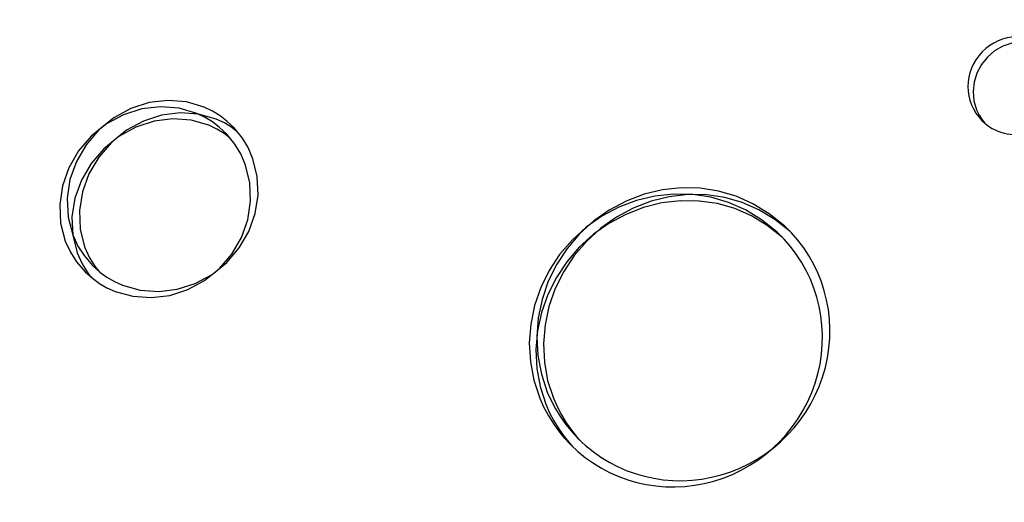
# Model space of a CAD drawing. Units: centimetres. Extents: x -2000 to 2000, y -1921 to 3879.
# Drawn here: x 1111 to 1142, y -929 to -914 of the extents above; entities that cross this region are included whole.
import ezdxf

# ---------------------------------------------------------------- set-up
doc = ezdxf.new("R2010")
doc.units = ezdxf.units.CM
doc.header["$MEASUREMENT"] = 0
doc.linetypes.add('ACAD_ISO03W100', pattern=[10, 5, -5])
for name, color, linetype in [('InterSystem-description', 7, 'Continuous'), ('InterSystem-dimension', 7, 'Continuous'), ('Warstwa 1', 7, 'Continuous')]:
    doc.layers.add(name, color=color, linetype=linetype)
doc.styles.add('GENERATED_STYLE_1', font='arial.ttf')
doc.dimstyles.new('GENERATED_STYLE__1', dxfattribs={"dimtxt": 20, "dimasz": 15.2, "dimexe": 0.18, "dimexo": 5, "dimgap": 0.09, "dimtad": 1, "dimdec": 3, "dimlfac": 0.01, "dimzin": 0, "dimdsep": 46, "dimtxsty": 'GENERATED_STYLE_1', "dimblk": 'ARROWHEAD_2', "dimblk1": 'ARROWHEAD_2', "dimblk2": 'ARROWHEAD_2', "dimcen": 0.09, "dimclrd": 7, "dimclre": 7, "dimclrt": 7, "dimadec": 0, "dimazin": 0, "dimtfac": 1, "dimtdec": 4, "dimtmove": 0, "dimatfit": 3, "dimfxl": 0, "dimtolj": 1, "dimtzin": 0, "dimarcsym": 0})

# ---------------------------------------------------------------- blocks, each defined once
blk = doc.blocks.new('*D9')
at = {"layer": 'InterSystem-dimension', "linetype": 'Continuous'}
for p, q in [((1046.297, -106.292), (747.092, -405.497)), ((1035.691, -116.898), (1028.775, -109.983)), ((1046.844, -113.91), (1024.537, -119.887)), ((1746.332, -827.54), (1035.691, -116.898)), ((1756.939, -816.933), (1227.112, -1346.76)), ((1735.179, -830.528), (1757.486, -824.551)), ((1753.248, -834.455), (1746.332, -827.54))]:
    blk.add_line(p, q, dxfattribs=at)
at = {"layer": 'InterSystem-dimension', "insert": (1364.295, -439.846), "char_height": 20, "attachment_point": 7, "rotation": 315, "style": 'GENERATED_STYLE_1'}
blk.add_mtext('\\A1;{\\fArial CE|b0|i0|c238|p34;10,050}', dxfattribs=at)
blk = doc.blocks.new('ARROWHEAD_2')
at = {"color": 0, "linetype": 'Continuous', "lineweight": 0}
for p, q in [((-0.3781, -0.655), (0.3781, 0.655)), ((0, 0), (-1, 0))]:
    blk.add_line(p, q, dxfattribs=at)
blk = doc.blocks.new('*D10')
at = {"layer": 'InterSystem-dimension', "linetype": 'Continuous'}
for p, q in [((1107.204, -336.18), (867.392, -575.992)), ((1096.597, -346.786), (1089.681, -339.871)), ((1107.75, -343.798), (1085.443, -349.775)), ((1524.397, -774.586), (1096.597, -346.786)), ((1535.003, -763.979), (1065.647, -1233.336)), ((1513.243, -777.575), (1535.55, -771.597)), ((1531.312, -781.502), (1524.397, -774.586))]:
    blk.add_line(p, q, dxfattribs=at)
at = {"layer": 'InterSystem-dimension', "insert": (1289.146, -533.679), "char_height": 20, "attachment_point": 7, "rotation": 315, "style": 'GENERATED_STYLE_1'}
blk.add_mtext('\\A1;{\\fArial CE|b0|i0|c238|p34;6,050}', dxfattribs=at)
blk = doc.blocks.new('*D11')
at = {"layer": 'InterSystem-dimension', "linetype": 'Continuous'}
for p, q in [((828.42, -135.202), (822.443, -112.894)), ((814.825, -113.441), (1203.647, -502.263)), ((832.347, -117.132), (825.432, -124.048)), ((825.432, -124.048), (131.051, -818.429)), ((128.062, -807.275), (134.039, -829.583)), ((120.444, -807.822), (509.266, -1196.644)), ((131.051, -818.429), (124.135, -825.344))]:
    blk.add_line(p, q, dxfattribs=at)
at = {"layer": 'InterSystem-dimension', "insert": (451.234, -492.589), "char_height": 20, "attachment_point": 7, "rotation": 45, "style": 'GENERATED_STYLE_1'}
blk.add_mtext('\\A1;{\\fArial CE|b0|i0|c238|p34;9,820}', dxfattribs=at)

msp = doc.modelspace()

# ---------------------------------------------------------------- linework, layer by layer
at = {"layer": 'InterSystem-description', "linetype": 'ACAD_ISO03W100'}
msp.add_open_spline([(1153.5681, -471.3031), (1173.1217, -478.5842), (1191.4634, -490.0796), (1207.1824, -505.7986), (1218.5972, -517.2134), (1227.7874, -530.0099), (1234.7524, -543.65), (1234.7524, -543.65), (1234.7539, -543.6514), (1234.7539, -543.6514), (1234.7539, -543.6514), (1234.7546, -543.6536), (1234.7546, -543.6536), (1251.9259, -577.2807), (1255.5746, -616.0316), (1245.7077, -651.8395), (1245.7077, -651.8395), (1245.7105, -651.8692), (1245.7105, -651.8692), (1245.7105, -651.8692), (1232.5929, -732.8973), (1232.5929, -732.8973), (1232.593, -732.8973), (1348.137, -820.5799), (1348.137, -820.5799), (1348.137, -820.5799), (1348.1377, -820.5891), (1348.1377, -820.5891), (1353.9006, -824.8869), (1359.426, -829.6514), (1364.6593, -834.8847), (1423.2381, -893.4635), (1423.2374, -988.4386), (1364.6586, -1047.0174), (1364.6585, -1047.0174), (1281.3013, -1130.1286), (1281.3013, -1130.1286), (1281.3013, -1130.1286), (1259.5535, -1222.143), (1259.5535, -1222.143), (1261.2216, -1258.9048), (1252.7985, -1296.0364), (1234.2893, -1329.037), (1234.2893, -1329.037), (1234.2815, -1329.0689), (1234.2815, -1329.0689), (1234.2815, -1329.0689), (1234.2532, -1329.1014), (1234.2532, -1329.1014), (1225.4901, -1344.7108), (1214.4747, -1359.3974), (1201.1939, -1372.6783), (1193.8357, -1380.0364), (1186.042, -1386.6974), (1177.9025, -1392.6675), (1177.9025, -1392.6675), (1168.2158, -1403.5958), (1168.2158, -1403.5958), (1163.2816, -1409.8876), (1157.9189, -1415.9532), (1152.1228, -1421.7493), (1093.8749, -1479.9972), (1008.6416, -1494.7942), (936.6702, -1466.1641), (936.6702, -1466.1641), (936.649, -1466.1684), (936.649, -1466.1684), (936.649, -1466.1684), (936.6157, -1466.1436), (936.6157, -1466.1436), (912.1018, -1456.3827), (889.1222, -1441.5915), (869.2801, -1421.7493), (862.651, -1415.1202), (856.5423, -1408.0796), (850.9745, -1400.6903), (850.9745, -1400.6903), (850.9688, -1400.686), (850.9688, -1400.686), (850.9689, -1400.686), (728.9371, -1277.2514), (728.9371, -1277.2514), (728.9371, -1277.2514), (580.4857, -1238.7296), (580.4857, -1238.7296), (580.4857, -1238.7296), (580.48, -1238.7211), (580.48, -1238.7211), (555.4788, -1232.2348), (531.824, -1219.2021), (512.2385, -1199.6167), (480.8861, -1168.2643), (465.0116, -1124.6471), (468.8759, -1080.4763), (470.1003, -1066.4812), (473.2762, -1052.8362), (478.2274, -1039.906), (478.2274, -1039.906), (512.1091, -892.9169), (512.1091, -892.9169), (512.1091, -892.9169), (512.1155, -892.8992), (512.1155, -892.8992), (514.2743, -883.5379), (517.3233, -874.4303), (521.204, -865.6976), (521.204, -865.6974), (623.8299, -558.5325), (623.8299, -558.5325), (623.8299, -558.5325), (623.8363, -558.5247), (623.8363, -558.5247), (633.595, -529.3219), (650.0317, -502.5572), (672.1027, -480.4863), (680.2994, -472.2895), (689.0379, -464.9639), (698.1914, -458.4875)], degree=3, knots=[0, 0, 0, 0, 1, 1, 1, 2, 2, 2, 3, 3, 3, 4, 4, 4, 5, 5, 5, 6, 6, 6, 7, 7, 7, 8, 8, 8, 9, 9, 9, 10, 10, 10, 11, 11, 11, 12, 12, 12, 13, 13, 13, 14, 14, 14, 15, 15, 15, 16, 16, 16, 17, 17, 17, 18, 18, 18, 19, 19, 19, 20, 20, 20, 21, 21, 21, 22, 22, 22, 23, 23, 23, 24, 24, 24, 25, 25, 25, 26, 26, 26, 27, 27, 27, 28, 28, 28, 29, 29, 29, 30, 30, 30, 31, 31, 31, 32, 32, 32, 33, 33, 33, 34, 34, 34, 35, 35, 35, 36, 36, 36, 37, 37, 37, 38, 38, 38, 39, 39, 39, 39], dxfattribs=at)
at = {"layer": 'Warstwa 1', "linetype": 'Continuous'}
for points in [[(1211.0959, -917.5158), (1211.0959, -917.5158), (1126.2958, -832.7157), (1126.2958, -832.7157)], [(1134.1621, -851.693), (1134.1621, -851.693), (1199.7757, -917.3066), (1199.7757, -917.3066)], [(1062.5731, -896.4785), (1062.5731, -896.4785), (1147.3732, -981.2786), (1147.3732, -981.2786)], [(1146.9293, -970.153), (1146.9293, -970.153), (1081.3157, -904.5394), (1081.3157, -904.5394)], [(1147.164, -969.9584), (1147.164, -969.9584), (1081.5504, -904.3448), (1081.5504, -904.3448)], [(1147.4054, -981.74), (1147.4054, -981.74), (1081.7919, -916.1265), (1081.7919, -916.1265)]]:
    msp.add_open_spline(points, degree=3, dxfattribs=at)
for points, knots in [([(1143.148, -914.7458), (1142.5438, -914.1796), (1141.5859, -914.2117), (1140.9974, -914.8189), (1140.4088, -915.4261), (1140.407, -916.3836), (1140.9929, -916.9695)], [0, 0, 0, 0, 1, 1, 1, 2, 2, 2, 2]), ([(1143.2437, -914.8518), (1143.2437, -914.8518), (1143.1218, -914.7547), (1143.1218, -914.7547), (1143.1218, -914.7547), (1142.9761, -914.6644), (1142.9761, -914.6644), (1142.9761, -914.6644), (1142.7983, -914.5875), (1142.7983, -914.5875), (1142.7983, -914.5875), (1142.5144, -914.5152), (1142.5144, -914.5152), (1142.5144, -914.5152), (1142.2204, -914.5001), (1142.2204, -914.5001), (1142.2204, -914.5001), (1141.928, -914.5421), (1141.928, -914.5421), (1141.928, -914.5421), (1141.6474, -914.6396), (1141.6474, -914.6396), (1141.6474, -914.6396), (1141.3879, -914.7874), (1141.3879, -914.7874), (1141.3879, -914.7874), (1141.1612, -914.9827), (1141.1612, -914.9827), (1141.1612, -914.9827), (1140.9731, -915.2151), (1140.9731, -915.2151), (1140.9731, -915.2151), (1140.8332, -915.4781), (1140.8332, -915.4781), (1140.8332, -915.4781), (1140.7436, -915.7623), (1140.7436, -915.7623), (1140.7436, -915.7623), (1140.7117, -916.056), (1140.7117, -916.056), (1140.7117, -916.056), (1140.7362, -916.3492), (1140.7362, -916.3492), (1140.7362, -916.3492), (1140.8172, -916.6302), (1140.8172, -916.6302), (1140.8172, -916.6302), (1140.9014, -916.8049), (1140.9014, -916.8049), (1140.9014, -916.8049), (1140.9961, -916.9478), (1140.9961, -916.9478), (1140.9961, -916.9478), (1141.0696, -917.0345), (1141.0696, -917.0345)], [0, 0, 0, 0, 1, 1, 1, 2, 2, 2, 3, 3, 3, 4, 4, 4, 5, 5, 5, 6, 6, 6, 7, 7, 7, 8, 8, 8, 9, 9, 9, 10, 10, 10, 11, 11, 11, 12, 12, 12, 13, 13, 13, 14, 14, 14, 15, 15, 15, 16, 16, 16, 17, 17, 17, 18, 18, 18, 18]), ([(1140.9929, -916.9695), (1141.38, -917.358), (1141.9508, -917.5025), (1142.4857, -917.3482), (1143.0206, -917.194), (1143.4368, -916.7648), (1143.5745, -916.2251)], [0, 0, 0, 0, 1, 1, 1, 2, 2, 2, 2]), ([(1117.3322, -917.3966), (1117.3322, -917.3966), (1117.1017, -917.1822), (1117.1017, -917.1822), (1117.1017, -917.1822), (1116.8845, -917.0131), (1116.8845, -917.0131), (1116.8845, -917.0131), (1116.6518, -916.8709), (1116.6518, -916.8709), (1116.6518, -916.8709), (1116.3922, -916.7456), (1116.3922, -916.7456), (1116.3922, -916.7456), (1115.8367, -916.5814), (1115.8367, -916.5814), (1115.8367, -916.5814), (1115.2533, -916.5339), (1115.2533, -916.5339), (1115.2533, -916.5339), (1114.6643, -916.602), (1114.6643, -916.602), (1114.6643, -916.602), (1114.0923, -916.7862), (1114.0923, -916.7862), (1114.0923, -916.7862), (1113.559, -917.0749), (1113.559, -917.0749), (1113.559, -917.0749), (1113.0846, -917.4591), (1113.0846, -917.4591), (1113.0846, -917.4591), (1112.6869, -917.9213), (1112.6869, -917.9213), (1112.6869, -917.9213), (1112.3831, -918.4468), (1112.3831, -918.4468), (1112.3831, -918.4468), (1112.1815, -919.0147), (1112.1815, -919.0147), (1112.1815, -919.0147), (1112.0946, -919.6023), (1112.0946, -919.6023), (1112.0946, -919.6023), (1112.1234, -920.1888), (1112.1234, -920.1888), (1112.1234, -920.1888), (1112.2695, -920.7496), (1112.2695, -920.7496), (1112.2695, -920.7496), (1112.43, -921.0984), (1112.43, -921.0984), (1112.43, -921.0984), (1112.6228, -921.3978), (1112.6228, -921.3978), (1112.6228, -921.3978), (1112.8884, -921.7116), (1112.8884, -921.7116)], [0, 0, 0, 0, 1, 1, 1, 2, 2, 2, 3, 3, 3, 4, 4, 4, 5, 5, 5, 6, 6, 6, 7, 7, 7, 8, 8, 8, 9, 9, 9, 10, 10, 10, 11, 11, 11, 12, 12, 12, 13, 13, 13, 14, 14, 14, 15, 15, 15, 16, 16, 16, 17, 17, 17, 18, 18, 18, 19, 19, 19, 19]), ([(1117.5669, -917.202), (1117.5669, -917.202), (1117.3364, -916.9876), (1117.3364, -916.9876), (1117.3364, -916.9876), (1117.1191, -916.8185), (1117.1191, -916.8185), (1117.1191, -916.8185), (1116.8864, -916.6763), (1116.8864, -916.6763), (1116.8864, -916.6763), (1116.6268, -916.551), (1116.6268, -916.551), (1116.6268, -916.551), (1116.0713, -916.3868), (1116.0713, -916.3868), (1116.0713, -916.3868), (1115.4879, -916.3393), (1115.4879, -916.3393), (1115.4879, -916.3393), (1114.899, -916.4074), (1114.899, -916.4074), (1114.899, -916.4074), (1114.327, -916.5916), (1114.327, -916.5916), (1114.327, -916.5916), (1113.7936, -916.8803), (1113.7936, -916.8803), (1113.7936, -916.8803), (1113.3193, -917.2645), (1113.3193, -917.2645), (1113.3193, -917.2645), (1112.9215, -917.7267), (1112.9215, -917.7267), (1112.9215, -917.7267), (1112.6177, -918.2522), (1112.6177, -918.2522), (1112.6177, -918.2522), (1112.4162, -918.8201), (1112.4162, -918.8201), (1112.4162, -918.8201), (1112.3293, -919.4077), (1112.3293, -919.4077), (1112.3293, -919.4077), (1112.358, -919.9942), (1112.358, -919.9942), (1112.358, -919.9942), (1112.5041, -920.555), (1112.5041, -920.555), (1112.5041, -920.555), (1112.6646, -920.9038), (1112.6646, -920.9038), (1112.6646, -920.9038), (1112.8575, -921.2032), (1112.8575, -921.2032), (1112.8575, -921.2032), (1113.1231, -921.517), (1113.1231, -921.517)], [0, 0, 0, 0, 1, 1, 1, 2, 2, 2, 3, 3, 3, 4, 4, 4, 5, 5, 5, 6, 6, 6, 7, 7, 7, 8, 8, 8, 9, 9, 9, 10, 10, 10, 11, 11, 11, 12, 12, 12, 13, 13, 13, 14, 14, 14, 15, 15, 15, 16, 16, 16, 17, 17, 17, 18, 18, 18, 19, 19, 19, 19]), ([(1117.6604, -917.3203), (1117.6604, -917.3203), (1117.484, -917.1834), (1117.484, -917.1834), (1117.484, -917.1834), (1117.2541, -917.044), (1117.2541, -917.044), (1117.2541, -917.044), (1116.9981, -916.9223), (1116.9981, -916.9223), (1116.9981, -916.9223), (1116.4491, -916.7646), (1116.4491, -916.7646), (1116.4491, -916.7646), (1115.8714, -916.7227), (1115.8714, -916.7227), (1115.8714, -916.7227), (1115.2875, -916.7958), (1115.2875, -916.7958), (1115.2875, -916.7958), (1114.719, -916.9837), (1114.719, -916.9837), (1114.719, -916.9837), (1114.1878, -917.2745), (1114.1878, -917.2745), (1114.1878, -917.2745), (1113.7142, -917.6594), (1113.7142, -917.6594), (1113.7142, -917.6594), (1113.3164, -918.1216), (1113.3164, -918.1216), (1113.3164, -918.1216), (1113.0098, -918.6442), (1113.0098, -918.6442), (1113.0098, -918.6442), (1112.8054, -919.2093), (1112.8054, -919.2093), (1112.8054, -919.2093), (1112.7135, -919.7919), (1112.7135, -919.7919), (1112.7135, -919.7919), (1112.7365, -920.3727), (1112.7365, -920.3727), (1112.7365, -920.3727), (1112.8761, -920.927), (1112.8761, -920.927), (1112.8761, -920.927), (1113.0324, -921.2715), (1113.0324, -921.2715), (1113.0324, -921.2715), (1113.2202, -921.5659), (1113.2202, -921.5659), (1113.2202, -921.5659), (1113.333, -921.6992), (1113.333, -921.6992)], [0, 0, 0, 0, 1, 1, 1, 2, 2, 2, 3, 3, 3, 4, 4, 4, 5, 5, 5, 6, 6, 6, 7, 7, 7, 8, 8, 8, 9, 9, 9, 10, 10, 10, 11, 11, 11, 12, 12, 12, 13, 13, 13, 14, 14, 14, 15, 15, 15, 16, 16, 16, 17, 17, 17, 18, 18, 18, 18]), ([(1117.4257, -917.5149), (1117.4257, -917.5149), (1117.2493, -917.378), (1117.2493, -917.378), (1117.2493, -917.378), (1117.0195, -917.2386), (1117.0195, -917.2386), (1117.0195, -917.2386), (1116.7635, -917.1169), (1116.7635, -917.1169), (1116.7635, -917.1169), (1116.2144, -916.9592), (1116.2144, -916.9592), (1116.2144, -916.9592), (1115.6367, -916.9173), (1115.6367, -916.9173), (1115.6367, -916.9173), (1115.0528, -916.9904), (1115.0528, -916.9904), (1115.0528, -916.9904), (1114.4843, -917.1783), (1114.4843, -917.1783), (1114.4843, -917.1783), (1113.9532, -917.4691), (1113.9532, -917.4691), (1113.9532, -917.4691), (1113.4795, -917.854), (1113.4795, -917.854), (1113.4795, -917.854), (1113.0818, -918.3162), (1113.0818, -918.3162), (1113.0818, -918.3162), (1112.7751, -918.8389), (1112.7751, -918.8389), (1112.7751, -918.8389), (1112.5707, -919.4039), (1112.5707, -919.4039), (1112.5707, -919.4039), (1112.4788, -919.9865), (1112.4788, -919.9865), (1112.4788, -919.9865), (1112.5018, -920.5673), (1112.5018, -920.5673), (1112.5018, -920.5673), (1112.6415, -921.1216), (1112.6415, -921.1216), (1112.6415, -921.1216), (1112.7977, -921.4661), (1112.7977, -921.4661), (1112.7977, -921.4661), (1112.9855, -921.7605), (1112.9855, -921.7605), (1112.9855, -921.7605), (1113.0983, -921.8938), (1113.0983, -921.8938)], [0, 0, 0, 0, 1, 1, 1, 2, 2, 2, 3, 3, 3, 4, 4, 4, 5, 5, 5, 6, 6, 6, 7, 7, 7, 8, 8, 8, 9, 9, 9, 10, 10, 10, 11, 11, 11, 12, 12, 12, 13, 13, 13, 14, 14, 14, 15, 15, 15, 16, 16, 16, 17, 17, 17, 18, 18, 18, 18]), ([(1112.8884, -921.7116), (1112.8884, -921.7116), (1113.1213, -921.9138), (1113.1213, -921.9138), (1113.1213, -921.9138), (1113.34, -922.0742), (1113.34, -922.0742), (1113.34, -922.0742), (1113.5735, -922.2098), (1113.5735, -922.2098), (1113.5735, -922.2098), (1113.8332, -922.3265), (1113.8332, -922.3265), (1113.8332, -922.3265), (1114.3859, -922.4791), (1114.3859, -922.4791), (1114.3859, -922.4791), (1114.9636, -922.521), (1114.9636, -922.521), (1114.9636, -922.521), (1115.5461, -922.4508), (1115.5461, -922.4508), (1115.5461, -922.4508), (1116.1094, -922.2695), (1116.1094, -922.2695), (1116.1094, -922.2695), (1116.634, -921.9867), (1116.634, -921.9867), (1116.634, -921.9867), (1117.0989, -921.6105), (1117.0989, -921.6105), (1117.0989, -921.6105), (1117.4886, -921.1564), (1117.4886, -921.1564), (1117.4886, -921.1564), (1117.7879, -920.641), (1117.7879, -920.641), (1117.7879, -920.641), (1117.9865, -920.0818), (1117.9865, -920.0818), (1117.9865, -920.0818), (1118.0748, -919.5014), (1118.0748, -919.5014), (1118.0748, -919.5014), (1118.051, -918.9214), (1118.051, -918.9214), (1118.051, -918.9214), (1117.9158, -918.3627), (1117.9158, -918.3627), (1117.9158, -918.3627), (1117.7654, -918.0137), (1117.7654, -918.0137), (1117.7654, -918.0137), (1117.5834, -917.7135), (1117.5834, -917.7135), (1117.5834, -917.7135), (1117.3322, -917.3966), (1117.3322, -917.3966)], [0, 0, 0, 0, 1, 1, 1, 2, 2, 2, 3, 3, 3, 4, 4, 4, 5, 5, 5, 6, 6, 6, 7, 7, 7, 8, 8, 8, 9, 9, 9, 10, 10, 10, 11, 11, 11, 12, 12, 12, 13, 13, 13, 14, 14, 14, 15, 15, 15, 16, 16, 16, 17, 17, 17, 18, 18, 18, 19, 19, 19, 19]), ([(1113.1231, -921.517), (1113.1231, -921.517), (1113.3559, -921.7192), (1113.3559, -921.7192), (1113.3559, -921.7192), (1113.5747, -921.8796), (1113.5747, -921.8796), (1113.5747, -921.8796), (1113.8082, -922.0153), (1113.8082, -922.0153), (1113.8082, -922.0153), (1114.0679, -922.1319), (1114.0679, -922.1319), (1114.0679, -922.1319), (1114.6206, -922.2845), (1114.6206, -922.2845), (1114.6206, -922.2845), (1115.1983, -922.3264), (1115.1983, -922.3264), (1115.1983, -922.3264), (1115.7807, -922.2562), (1115.7807, -922.2562), (1115.7807, -922.2562), (1116.3441, -922.0749), (1116.3441, -922.0749), (1116.3441, -922.0749), (1116.8687, -921.7921), (1116.8687, -921.7921), (1116.8687, -921.7921), (1117.3335, -921.4159), (1117.3335, -921.4159), (1117.3335, -921.4159), (1117.7233, -920.9618), (1117.7233, -920.9618), (1117.7233, -920.9618), (1118.0226, -920.4464), (1118.0226, -920.4464), (1118.0226, -920.4464), (1118.2212, -919.8873), (1118.2212, -919.8873), (1118.2212, -919.8873), (1118.3094, -919.3068), (1118.3094, -919.3068), (1118.3094, -919.3068), (1118.2857, -918.7268), (1118.2857, -918.7268), (1118.2857, -918.7268), (1118.1504, -918.1681), (1118.1504, -918.1681), (1118.1504, -918.1681), (1118, -917.8191), (1118, -917.8191), (1118, -917.8191), (1117.8181, -917.5189), (1117.8181, -917.5189), (1117.8181, -917.5189), (1117.5669, -917.202), (1117.5669, -917.202)], [0, 0, 0, 0, 1, 1, 1, 2, 2, 2, 3, 3, 3, 4, 4, 4, 5, 5, 5, 6, 6, 6, 7, 7, 7, 8, 8, 8, 9, 9, 9, 10, 10, 10, 11, 11, 11, 12, 12, 12, 13, 13, 13, 14, 14, 14, 15, 15, 15, 16, 16, 16, 17, 17, 17, 18, 18, 18, 19, 19, 19, 19]), ([(1134.5766, -920.4712), (1134.5766, -920.4712), (1134.0898, -920.0852), (1134.0898, -920.0852), (1134.0898, -920.0852), (1133.5821, -919.7731), (1133.5821, -919.7731), (1133.5821, -919.7731), (1133.0534, -919.5364), (1133.0534, -919.5364), (1133.0534, -919.5364), (1132.5022, -919.375), (1132.5022, -919.375), (1132.5022, -919.375), (1131.9307, -919.2883), (1131.9307, -919.2883), (1131.9307, -919.2883), (1131.3375, -919.2762), (1131.3375, -919.2762), (1131.3375, -919.2762), (1130.7458, -919.3386), (1130.7458, -919.3386), (1130.7458, -919.3386), (1130.1699, -919.4752), (1130.1699, -919.4752), (1130.1699, -919.4752), (1129.6106, -919.6883), (1129.6106, -919.6883), (1129.6106, -919.6883), (1129.0809, -919.9689), (1129.0809, -919.9689), (1129.0809, -919.9689), (1128.5948, -920.3106), (1128.5948, -920.3106), (1128.5948, -920.3106), (1128.1499, -920.7154), (1128.1499, -920.7154), (1128.1499, -920.7154), (1127.7594, -921.1718), (1127.7594, -921.1718), (1127.7594, -921.1718), (1127.432, -921.6679), (1127.432, -921.6679), (1127.432, -921.6679), (1127.1679, -922.2054), (1127.1679, -922.2054), (1127.1679, -922.2054), (1126.9736, -922.7717), (1126.9736, -922.7717), (1126.9736, -922.7717), (1126.8535, -923.351), (1126.8535, -923.351), (1126.8535, -923.351), (1126.81, -923.944), (1126.81, -923.944), (1126.81, -923.944), (1126.843, -924.5363), (1126.843, -924.5363), (1126.843, -924.5363), (1126.9528, -925.1147), (1126.9528, -925.1147), (1126.9528, -925.1147), (1127.1379, -925.6765), (1127.1379, -925.6765), (1127.1379, -925.6765), (1127.258, -925.9456), (1127.258, -925.9456), (1127.258, -925.9456), (1127.3956, -926.2058), (1127.3956, -926.2058), (1127.3956, -926.2058), (1127.552, -926.46), (1127.552, -926.46), (1127.552, -926.46), (1127.7222, -926.7004), (1127.7222, -926.7004), (1127.7222, -926.7004), (1127.885, -926.8982), (1127.885, -926.8982), (1127.885, -926.8982), (1128.1102, -927.1423), (1128.1102, -927.1423)], [0, 0, 0, 0, 1, 1, 1, 2, 2, 2, 3, 3, 3, 4, 4, 4, 5, 5, 5, 6, 6, 6, 7, 7, 7, 8, 8, 8, 9, 9, 9, 10, 10, 10, 11, 11, 11, 12, 12, 12, 13, 13, 13, 14, 14, 14, 15, 15, 15, 16, 16, 16, 17, 17, 17, 18, 18, 18, 19, 19, 19, 20, 20, 20, 21, 21, 21, 22, 22, 22, 23, 23, 23, 24, 24, 24, 25, 25, 25, 26, 26, 26, 27, 27, 27, 27]), ([(1134.8113, -920.2766), (1134.8113, -920.2766), (1134.3245, -919.8906), (1134.3245, -919.8906), (1134.3245, -919.8906), (1133.8168, -919.5785), (1133.8168, -919.5785), (1133.8168, -919.5785), (1133.288, -919.3418), (1133.288, -919.3418), (1133.288, -919.3418), (1132.7368, -919.1804), (1132.7368, -919.1804), (1132.7368, -919.1804), (1132.1654, -919.0937), (1132.1654, -919.0937), (1132.1654, -919.0937), (1131.5722, -919.0816), (1131.5722, -919.0816), (1131.5722, -919.0816), (1130.9804, -919.144), (1130.9804, -919.144), (1130.9804, -919.144), (1130.4046, -919.2806), (1130.4046, -919.2806), (1130.4046, -919.2806), (1129.8453, -919.4937), (1129.8453, -919.4937), (1129.8453, -919.4937), (1129.3156, -919.7743), (1129.3156, -919.7743), (1129.3156, -919.7743), (1128.8294, -920.116), (1128.8294, -920.116), (1128.8294, -920.116), (1128.3845, -920.5209), (1128.3845, -920.5209), (1128.3845, -920.5209), (1127.994, -920.9772), (1127.994, -920.9772), (1127.994, -920.9772), (1127.6667, -921.4733), (1127.6667, -921.4733), (1127.6667, -921.4733), (1127.4026, -922.0108), (1127.4026, -922.0108), (1127.4026, -922.0108), (1127.2082, -922.5771), (1127.2082, -922.5771), (1127.2082, -922.5771), (1127.0882, -923.1564), (1127.0882, -923.1564), (1127.0882, -923.1564), (1127.0446, -923.7494), (1127.0446, -923.7494), (1127.0446, -923.7494), (1127.0777, -924.3417), (1127.0777, -924.3417), (1127.0777, -924.3417), (1127.1874, -924.9201), (1127.1874, -924.9201), (1127.1874, -924.9201), (1127.3725, -925.4819), (1127.3725, -925.4819), (1127.3725, -925.4819), (1127.4927, -925.751), (1127.4927, -925.751), (1127.4927, -925.751), (1127.6302, -926.0112), (1127.6302, -926.0112), (1127.6302, -926.0112), (1127.7866, -926.2654), (1127.7866, -926.2654), (1127.7866, -926.2654), (1127.9569, -926.5058), (1127.9569, -926.5058), (1127.9569, -926.5058), (1128.1197, -926.7036), (1128.1197, -926.7036), (1128.1197, -926.7036), (1128.3448, -926.9477), (1128.3448, -926.9477)], [0, 0, 0, 0, 1, 1, 1, 2, 2, 2, 3, 3, 3, 4, 4, 4, 5, 5, 5, 6, 6, 6, 7, 7, 7, 8, 8, 8, 9, 9, 9, 10, 10, 10, 11, 11, 11, 12, 12, 12, 13, 13, 13, 14, 14, 14, 15, 15, 15, 16, 16, 16, 17, 17, 17, 18, 18, 18, 19, 19, 19, 20, 20, 20, 21, 21, 21, 22, 22, 22, 23, 23, 23, 24, 24, 24, 25, 25, 25, 26, 26, 26, 27, 27, 27, 27]), ([(1134.9808, -920.4462), (1134.9808, -920.4462), (1134.5019, -920.068), (1134.5019, -920.068), (1134.5019, -920.068), (1134.002, -919.7638), (1134.002, -919.7638), (1134.002, -919.7638), (1133.4805, -919.5342), (1133.4805, -919.5342), (1133.4805, -919.5342), (1132.9357, -919.3793), (1132.9357, -919.3793), (1132.9357, -919.3793), (1132.37, -919.2983), (1132.37, -919.2983), (1132.37, -919.2983), (1131.7825, -919.292), (1131.7825, -919.292), (1131.7825, -919.292), (1131.1958, -919.3593), (1131.1958, -919.3593), (1131.1958, -919.3593), (1130.6242, -919.5002), (1130.6242, -919.5002), (1130.6242, -919.5002), (1130.0678, -919.7162), (1130.0678, -919.7162), (1130.0678, -919.7162), (1129.5402, -919.999), (1129.5402, -919.999), (1129.5402, -919.999), (1129.0555, -920.3421), (1129.0555, -920.3421), (1129.0555, -920.3421), (1128.6113, -920.7476), (1128.6113, -920.7476), (1128.6113, -920.7476), (1128.2201, -921.2032), (1128.2201, -921.2032), (1128.2201, -921.2032), (1127.8913, -921.698), (1127.8913, -921.698), (1127.8913, -921.698), (1127.6243, -922.2325), (1127.6243, -922.2325), (1127.6243, -922.2325), (1127.4264, -922.7953), (1127.4264, -922.7953), (1127.4264, -922.7953), (1127.3028, -923.3711), (1127.3028, -923.3711), (1127.3028, -923.3711), (1127.2535, -923.9583), (1127.2535, -923.9583), (1127.2535, -923.9583), (1127.2808, -924.5448), (1127.2808, -924.5448), (1127.2808, -924.5448), (1127.3842, -925.1168), (1127.3842, -925.1168), (1127.3842, -925.1168), (1127.5628, -925.6722), (1127.5628, -925.6722), (1127.5628, -925.6722), (1127.6794, -925.9377), (1127.6794, -925.9377), (1127.6794, -925.9377), (1127.8134, -926.1943), (1127.8134, -926.1943), (1127.8134, -926.1943), (1127.9662, -926.445), (1127.9662, -926.445), (1127.9662, -926.445), (1128.1322, -926.681), (1128.1322, -926.681), (1128.1322, -926.681), (1128.2914, -926.8753), (1128.2914, -926.8753), (1128.2914, -926.8753), (1128.4065, -926.9991), (1128.4065, -926.9991)], [0, 0, 0, 0, 1, 1, 1, 2, 2, 2, 3, 3, 3, 4, 4, 4, 5, 5, 5, 6, 6, 6, 7, 7, 7, 8, 8, 8, 9, 9, 9, 10, 10, 10, 11, 11, 11, 12, 12, 12, 13, 13, 13, 14, 14, 14, 15, 15, 15, 16, 16, 16, 17, 17, 17, 18, 18, 18, 19, 19, 19, 20, 20, 20, 21, 21, 21, 22, 22, 22, 23, 23, 23, 24, 24, 24, 25, 25, 25, 26, 26, 26, 27, 27, 27, 27]), ([(1134.7462, -920.6408), (1134.7462, -920.6408), (1134.2673, -920.2626), (1134.2673, -920.2626), (1134.2673, -920.2626), (1133.7674, -919.9584), (1133.7674, -919.9584), (1133.7674, -919.9584), (1133.2458, -919.7288), (1133.2458, -919.7288), (1133.2458, -919.7288), (1132.701, -919.5739), (1132.701, -919.5739), (1132.701, -919.5739), (1132.1353, -919.4929), (1132.1353, -919.4929), (1132.1353, -919.4929), (1131.5479, -919.4866), (1131.5479, -919.4866), (1131.5479, -919.4866), (1130.9611, -919.5539), (1130.9611, -919.5539), (1130.9611, -919.5539), (1130.3895, -919.6948), (1130.3895, -919.6948), (1130.3895, -919.6948), (1129.8331, -919.9107), (1129.8331, -919.9107), (1129.8331, -919.9107), (1129.3056, -920.1936), (1129.3056, -920.1936), (1129.3056, -920.1936), (1128.8208, -920.5367), (1128.8208, -920.5367), (1128.8208, -920.5367), (1128.3766, -920.9422), (1128.3766, -920.9422), (1128.3766, -920.9422), (1127.9854, -921.3978), (1127.9854, -921.3978), (1127.9854, -921.3978), (1127.6567, -921.8926), (1127.6567, -921.8926), (1127.6567, -921.8926), (1127.3897, -922.4271), (1127.3897, -922.4271), (1127.3897, -922.4271), (1127.1918, -922.9899), (1127.1918, -922.9899), (1127.1918, -922.9899), (1127.0682, -923.5656), (1127.0682, -923.5656), (1127.0682, -923.5656), (1127.0189, -924.1529), (1127.0189, -924.1529), (1127.0189, -924.1529), (1127.0462, -924.7394), (1127.0462, -924.7394), (1127.0462, -924.7394), (1127.1495, -925.3114), (1127.1495, -925.3114), (1127.1495, -925.3114), (1127.3282, -925.8668), (1127.3282, -925.8668), (1127.3282, -925.8668), (1127.4447, -926.1323), (1127.4447, -926.1323), (1127.4447, -926.1323), (1127.5787, -926.3889), (1127.5787, -926.3889), (1127.5787, -926.3889), (1127.7315, -926.6396), (1127.7315, -926.6396), (1127.7315, -926.6396), (1127.8975, -926.8756), (1127.8975, -926.8756), (1127.8975, -926.8756), (1128.0567, -927.0699), (1128.0567, -927.0699), (1128.0567, -927.0699), (1128.1718, -927.1937), (1128.1718, -927.1937)], [0, 0, 0, 0, 1, 1, 1, 2, 2, 2, 3, 3, 3, 4, 4, 4, 5, 5, 5, 6, 6, 6, 7, 7, 7, 8, 8, 8, 9, 9, 9, 10, 10, 10, 11, 11, 11, 12, 12, 12, 13, 13, 13, 14, 14, 14, 15, 15, 15, 16, 16, 16, 17, 17, 17, 18, 18, 18, 19, 19, 19, 20, 20, 20, 21, 21, 21, 22, 22, 22, 23, 23, 23, 24, 24, 24, 25, 25, 25, 26, 26, 26, 27, 27, 27, 27]), ([(1128.3448, -926.9477), (1129.5074, -928.1102), (1131.2178, -928.5431), (1132.8224, -928.0803), (1134.427, -927.6175), (1135.6736, -926.3309), (1136.086, -924.7138), (1136.4983, -923.0967), (1136.0103, -921.4012), (1134.8113, -920.2766)], [0, 0, 0, 0, 1, 1, 1, 2, 2, 2, 3, 3, 3, 3]), ([(1128.1102, -927.1423), (1129.2727, -928.3048), (1130.9832, -928.7377), (1132.5878, -928.2749), (1134.1924, -927.8121), (1135.4389, -926.5255), (1135.8513, -924.9084), (1136.2636, -923.2913), (1135.7757, -921.5958), (1134.5766, -920.4712)], [0, 0, 0, 0, 1, 1, 1, 2, 2, 2, 3, 3, 3, 3])]:
    msp.add_open_spline(points, degree=3, knots=knots, dxfattribs=at)

# ---------------------------------------------------------------- dimensions: what is measured, and where the dimension line sits
at = {"layer": 'InterSystem-dimension', "linetype": 'Continuous'}
for base, p1, p2, angle, picture, middle, turn in [((1035.6908, -116.8981), (1223.5766, -1350.2955), (743.5565, -409.0325), 135, '*D9', (1400.9111, -462.3194), 315), ((131.0508, -818.429), (1207.1824, -505.7986), (512.8014, -1200.1796), 225, '*D11', (468.3418, -461.339), 45), ((1096.5969, -346.7862), (1062.1118, -1236.8711), (863.856, -579.5271), 135, '*D10', (1320.3964, -550.7866), 315)]:
    dim = msp.add_linear_dim(base=base, p1=p1, p2=p2, angle=angle, dimstyle='GENERATED_STYLE__1', dxfattribs=at)
    dim.commit()
    dim.dimension.update_dxf_attribs({"geometry": picture, "text_midpoint": middle, "dimtype": 160, "text_rotation": turn})

doc.saveas('drawing.dxf')
